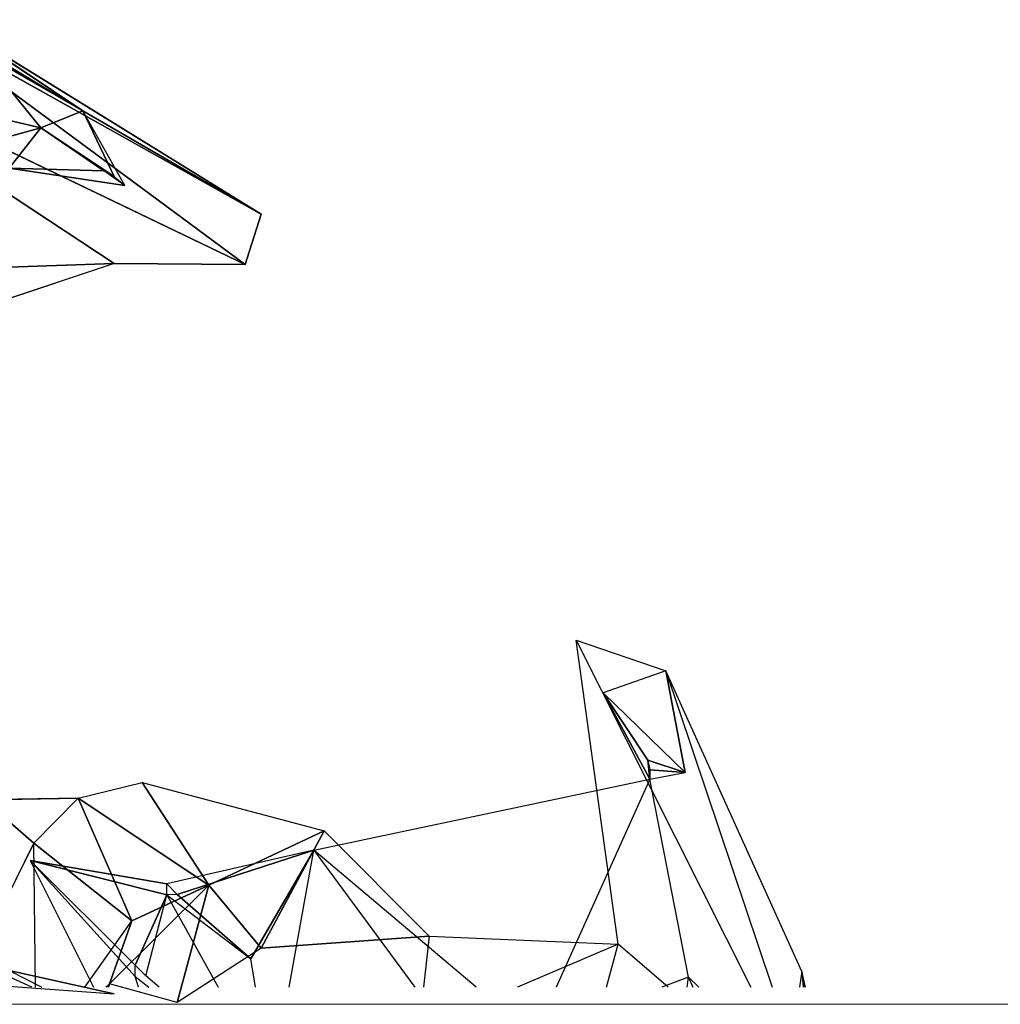
# Model space of a CAD drawing. Units: millimetres. Extents: x 93.8 to 104.2, y 1467.5 to 1483.5.
# Drawn here: x 101.7 to 101.8, y 1471.9 to 1472 of the extents above; entities that cross this region are included whole.
import ezdxf

# ---------------------------------------------------------------- set-up
doc = ezdxf.new("R2010")
doc.units = ezdxf.units.MM

# ---------------------------------------------------------------- blocks, each defined once
blk = doc.blocks.new('KATOPSI K215')
for p, q in [((4849.747339, 2276.297487, 0.107392), (4849.71434, 2276.321829, 0.09923)), ((4849.748935, 2276.302498, 0.12275), (4849.71434, 2276.321829, 0.09923)), ((4849.748935, 2276.302498, 0.12275), (4849.717485, 2276.321926, 0.118691)), ((4849.731114, 2276.312827, 0.133921), (4849.717485, 2276.321926, 0.118691)), ((4849.699664, 2276.320394, 0.077998), (4849.734259, 2276.297578, 0.093105)), ((4849.747339, 2276.297487, 0.107392), (4849.699664, 2276.320394, 0.077998)), ((4849.72063, 2276.319114, 0.127481), (4849.731114, 2276.312827, 0.133921)), ((4849.731114, 2276.312827, 0.133921), (4849.72063, 2276.318843, 0.128563)), ((4849.72692, 2276.31113, 0.141453), (4849.72063, 2276.318843, 0.128563)), ((4849.711195, 2276.31483, 0.141329), (4849.72692, 2276.31113, 0.141453)), ((4849.72692, 2276.31113, 0.141453), (4849.731114, 2276.312827, 0.133921)), ((4849.735307, 2276.305379, 0.145171), (4849.731114, 2276.312827, 0.133921)), ((4849.748935, 2276.302498, 0.12275), (4849.731114, 2276.312827, 0.133921)), ((4849.734259, 2276.306268, 0.14452), (4849.731114, 2276.312827, 0.133921)), ((4849.72692, 2276.31113, 0.141453), (4849.713292, 2276.307373, 0.149805)), ((4849.72692, 2276.31113, 0.141453), (4849.723775, 2276.307089, 0.148449)), ((4849.72692, 2276.31113, 0.141453), (4849.73321, 2276.306832, 0.144402)), ((4849.72692, 2276.31113, 0.141453), (4849.734259, 2276.306268, 0.14452)), ((4849.723775, 2276.307089, 0.148449), (4849.73321, 2276.306832, 0.144402)), ((4849.735307, 2276.305379, 0.145171), (4849.723775, 2276.307089, 0.148449)), ((4849.747339, 2276.297487, 0.107392), (4849.748935, 2276.302498, 0.12275)), ((4849.699664, 2276.296386, 0.062859), (4849.734259, 2276.297578, 0.093105)), ((4849.734259, 2276.297578, 0.093105), (4849.710147, 2276.289552, 0.069409)), ((4849.734259, 2276.297578, 0.093105), (4849.747339, 2276.297487, 0.107392)), ((4849.780385, 2276.259977, 0.106), (4849.789333, 2276.256927, 0.129194)), ((4849.784579, 2276.229649, 0.077152), (4849.780385, 2276.259977, 0.106)), ((4849.780385, 2276.259977, 0.106), (4849.797822, 2276.22533, 0.093706)), ((4849.789333, 2276.256927, 0.129194), (4849.783058, 2276.254726, 0.14811)), ((4849.789333, 2276.256927, 0.129194), (4849.791254, 2276.246779, 0.139517)), ((4849.802899, 2276.226911, 0.118034), (4849.789333, 2276.256927, 0.129194)), ((4849.789333, 2276.256927, 0.129194), (4849.79994, 2276.22533, 0.100643)), ((4849.783058, 2276.254726, 0.14811), (4849.787543, 2276.248011, 0.145412)), ((4849.787724, 2276.246098, 0.146074), (4849.783058, 2276.254726, 0.14811)), ((4849.783058, 2276.254726, 0.14811), (4849.791254, 2276.246779, 0.139517)), ((4849.791254, 2276.246779, 0.139517), (4849.787543, 2276.248011, 0.145412)), ((4849.787724, 2276.247028, 0.145617), (4849.791254, 2276.246779, 0.139517)), ((4849.754177, 2276.239026, 0.166208), (4849.787724, 2276.246098, 0.146074)), ((4849.787724, 2276.246098, 0.146074), (4849.778392, 2276.22533, 0.153895)), ((4849.787724, 2276.246098, 0.146074), (4849.791254, 2276.246779, 0.139517)), ((4849.791591, 2276.226353, 0.14481), (4849.787724, 2276.246098, 0.146074)), ((4849.730663, 2276.244215, 0.092887), (4849.737052, 2276.245769, 0.090512)), ((4849.737052, 2276.245769, 0.090512), (4849.755225, 2276.240952, 0.083315)), ((4849.743694, 2276.23552, 0.08445), (4849.737052, 2276.245769, 0.090512)), ((4849.730663, 2276.244215, 0.092887), (4849.72126, 2276.244054, 0.097022)), ((4849.72126, 2276.244054, 0.097022), (4849.726243, 2276.239713, 0.095878)), ((4849.726243, 2276.239713, 0.095878), (4849.730663, 2276.244215, 0.092887)), ((4849.743694, 2276.23552, 0.08445), (4849.730663, 2276.244215, 0.092887)), ((4849.730663, 2276.244215, 0.092887), (4849.736034, 2276.231971, 0.088268)), ((4849.755225, 2276.240952, 0.083315), (4849.743694, 2276.23552, 0.08445)), ((4849.755225, 2276.240952, 0.083315), (4849.748935, 2276.229248, 0.075232)), ((4849.765709, 2276.230423, 0.07104), (4849.755225, 2276.240952, 0.083315)), ((4849.720965, 2276.229155, 0.104236), (4849.726243, 2276.239713, 0.095878)), ((4849.726243, 2276.239713, 0.095878), (4849.736034, 2276.231971, 0.088268)), ((4849.726391, 2276.22533, 0.096801), (4849.726243, 2276.239713, 0.095878)), ((4849.754177, 2276.239026, 0.166208), (4849.7395, 2276.23566, 0.164822)), ((4849.740549, 2276.234593, 0.16462), (4849.754177, 2276.239026, 0.166208)), ((4849.754177, 2276.239026, 0.166208), (4849.747887, 2276.228166, 0.163303)), ((4849.751713, 2276.22533, 0.161216), (4849.754177, 2276.239026, 0.166208)), ((4849.770394, 2276.22533, 0.158496), (4849.754177, 2276.239026, 0.166208)), ((4849.754177, 2276.239026, 0.166208), (4849.764266, 2276.22533, 0.160477)), ((4849.725872, 2276.237982, 0.16121), (4849.732176, 2276.22533, 0.155743)), ((4849.736355, 2276.226395, 0.159734), (4849.725872, 2276.237982, 0.16121)), ((4849.725872, 2276.237982, 0.16121), (4849.736355, 2276.227552, 0.160367)), ((4849.7395, 2276.23455, 0.164415), (4849.725872, 2276.237982, 0.16121)), ((4849.725872, 2276.237982, 0.16121), (4849.7395, 2276.23566, 0.164822)), ((4849.733773, 2276.225666, 0.087534), (4849.743694, 2276.23552, 0.08445)), ((4849.743694, 2276.23552, 0.08445), (4849.736034, 2276.231971, 0.088268)), ((4849.740549, 2276.223817, 0.075617), (4849.743694, 2276.23552, 0.08445)), ((4849.743694, 2276.23552, 0.08445), (4849.748935, 2276.229248, 0.075232)), ((4849.736355, 2276.227552, 0.160367), (4849.7395, 2276.23455, 0.164415)), ((4849.737404, 2276.226484, 0.160162), (4849.7395, 2276.23455, 0.164415)), ((4849.7395, 2276.23455, 0.164415), (4849.747887, 2276.228166, 0.163303)), ((4849.7395, 2276.23455, 0.164415), (4849.744633, 2276.22533, 0.161134)), ((4849.747887, 2276.228166, 0.163303), (4849.740549, 2276.234593, 0.16462)), ((4849.731326, 2276.22533, 0.09268), (4849.736034, 2276.231971, 0.088268)), ((4849.736034, 2276.231971, 0.088268), (4849.733773, 2276.225666, 0.087534)), ((4849.748935, 2276.229248, 0.075232), (4849.765709, 2276.230423, 0.07104)), ((4849.765709, 2276.230423, 0.07104), (4849.765136, 2276.22533, 0.060961)), ((4849.765709, 2276.230423, 0.07104), (4849.784579, 2276.229649, 0.077152)), ((4849.784579, 2276.229649, 0.077152), (4849.77451, 2276.22533, 0.06474)), ((4849.783418, 2276.22533, 0.070045), (4849.784579, 2276.229649, 0.077152)), ((4849.789571, 2276.22533, 0.080225), (4849.784579, 2276.229649, 0.077152)), ((4849.748935, 2276.229248, 0.075232), (4849.740549, 2276.223817, 0.075617)), ((4849.748365, 2276.22533, 0.16203), (4849.747887, 2276.228166, 0.163303)), ((4849.723776, 2276.227018, 0.025732), (4849.727041, 2276.22533, 0.021908)), ((4849.723776, 2276.227018, 0.025732), (4849.734259, 2276.224689, 0.026218)), ((4849.726021, 2276.22533, 0.015505), (4849.723776, 2276.226387, 0.016636)), ((4849.736679, 2276.22533, 0.159118), (4849.736355, 2276.226395, 0.159734)), ((4849.736355, 2276.226395, 0.159734), (4849.737715, 2276.22533, 0.159532)), ((4849.738753, 2276.22533, 0.1599), (4849.737404, 2276.226484, 0.160162)), ((4849.791591, 2276.226353, 0.14481), (4849.78893, 2276.22533, 0.146698)), ((4849.79146, 2276.22533, 0.14471), (4849.791591, 2276.226353, 0.14481)), ((4849.792612, 2276.22533, 0.143123), (4849.791591, 2276.226353, 0.14481)), ((4849.791591, 2276.226353, 0.14481), (4849.792017, 2276.22533, 0.144038)), ((4849.802899, 2276.226911, 0.118034), (4849.802658, 2276.22533, 0.119643)), ((4849.802899, 2276.226911, 0.118034), (4849.803041, 2276.22533, 0.114831)), ((4849.802899, 2276.226911, 0.118034), (4849.803125, 2276.22533, 0.11785)), ((4849.803269, 2276.22533, 0.116437), (4849.802899, 2276.226911, 0.118034)), ((4849.722727, 2276.225509, 0.035275), (4849.734259, 2276.224689, 0.026218)), ((4849.733431, 2276.22533, 0.087987), (4849.733773, 2276.225666, 0.087534)), ((4849.733773, 2276.225666, 0.087534), (4849.733617, 2276.22533, 0.087669)), ((4849.733639, 2276.22533, 0.087475), (4849.733773, 2276.225666, 0.087534)), ((4849.733773, 2276.225666, 0.087534), (4849.733701, 2276.22533, 0.087204)), ((4849.740549, 2276.223817, 0.075617), (4849.733773, 2276.225666, 0.087534))]:
    blk.add_line(p, q)
at = {"linetype": 'Continuous', "lineweight": 15}
blk.add_line((4850.254933, 2276.22363), (4845.739464, 2276.22363), dxfattribs=at)
mesh = blk.add_polyface()
corners = [(4849.747339, 2276.297487, 0.107392), (4849.699664, 2276.320394, 0.077998), (4849.71434, 2276.321829, 0.09923)]
mesh.append_faces([[corners[k] for k in face] for face in [(0, 1, 2)]])
mesh = blk.add_polyface()
corners = [(4849.748935, 2276.302498, 0.12275), (4849.71434, 2276.321829, 0.09923), (4849.717485, 2276.321926, 0.118691)]
mesh.append_faces([[corners[k] for k in face] for face in [(0, 1, 2)]])
mesh = blk.add_polyface()
corners = [(4849.748935, 2276.302498, 0.12275), (4849.747339, 2276.297487, 0.107392), (4849.71434, 2276.321829, 0.09923)]
mesh.append_faces([[corners[k] for k in face] for face in [(0, 1, 2)]])
mesh = blk.add_polyface()
corners = [(4849.731114, 2276.312827, 0.133921), (4849.748935, 2276.302498, 0.12275), (4849.717485, 2276.321926, 0.118691)]
mesh.append_faces([[corners[k] for k in face] for face in [(0, 1, 2)]])
mesh = blk.add_polyface()
corners = [(4849.731114, 2276.312827, 0.133921), (4849.717485, 2276.321926, 0.118691), (4849.72063, 2276.319114, 0.127481)]
mesh.append_faces([[corners[k] for k in face] for face in [(0, 1, 2)]])
mesh = blk.add_polyface()
corners = [(4849.699664, 2276.320394, 0.077998), (4849.747339, 2276.297487, 0.107392), (4849.734259, 2276.297578, 0.093105)]
mesh.append_faces([[corners[k] for k in face] for face in [(0, 1, 2)]])
mesh = blk.add_polyface()
corners = [(4849.734259, 2276.297578, 0.093105), (4849.699664, 2276.296386, 0.062859), (4849.699664, 2276.320394, 0.077998)]
mesh.append_faces([[corners[k] for k in face] for face in [(0, 1, 2)]])
mesh = blk.add_polyface()
corners = [(4849.72692, 2276.31113, 0.141453), (4849.72063, 2276.318843, 0.128563), (4849.711195, 2276.31483, 0.141329)]
mesh.append_faces([[corners[k] for k in face] for face in [(0, 1, 2)]])
mesh = blk.add_polyface()
corners = [(4849.731114, 2276.312827, 0.133921), (4849.72063, 2276.319114, 0.127481), (4849.72063, 2276.318843, 0.128563)]
mesh.append_faces([[corners[k] for k in face] for face in [(0, 1, 2)]])
mesh = blk.add_polyface()
corners = [(4849.72692, 2276.31113, 0.141453), (4849.731114, 2276.312827, 0.133921), (4849.72063, 2276.318843, 0.128563)]
mesh.append_faces([[corners[k] for k in face] for face in [(0, 1, 2)]])
mesh = blk.add_polyface()
corners = [(4849.713292, 2276.307373, 0.149805), (4849.72692, 2276.31113, 0.141453), (4849.711195, 2276.31483, 0.141329)]
mesh.append_faces([[corners[k] for k in face] for face in [(0, 1, 2)]])
mesh = blk.add_polyface()
corners = [(4849.734259, 2276.306268, 0.14452), (4849.731114, 2276.312827, 0.133921), (4849.72692, 2276.31113, 0.141453)]
mesh.append_faces([[corners[k] for k in face] for face in [(0, 1, 2)]])
mesh = blk.add_polyface()
corners = [(4849.735307, 2276.305379, 0.145171), (4849.731114, 2276.312827, 0.133921), (4849.734259, 2276.306268, 0.14452)]
mesh.append_faces([[corners[k] for k in face] for face in [(0, 1, 2)]])
mesh = blk.add_polyface()
corners = [(4849.713292, 2276.307373, 0.149805), (4849.723775, 2276.307089, 0.148449), (4849.72692, 2276.31113, 0.141453)]
mesh.append_faces([[corners[k] for k in face] for face in [(0, 1, 2)]])
mesh = blk.add_polyface()
corners = [(4849.723775, 2276.307089, 0.148449), (4849.73321, 2276.306832, 0.144402), (4849.72692, 2276.31113, 0.141453)]
mesh.append_faces([[corners[k] for k in face] for face in [(0, 1, 2)]])
mesh = blk.add_polyface()
corners = [(4849.734259, 2276.306268, 0.14452), (4849.72692, 2276.31113, 0.141453), (4849.73321, 2276.306832, 0.144402)]
mesh.append_faces([[corners[k] for k in face] for face in [(0, 1, 2)]])
mesh = blk.add_polyface()
corners = [(4849.723775, 2276.307089, 0.148449), (4849.735307, 2276.305379, 0.145171), (4849.73321, 2276.306832, 0.144402)]
mesh.append_faces([[corners[k] for k in face] for face in [(0, 1, 2)]])
mesh = blk.add_polyface()
corners = [(4849.734259, 2276.297578, 0.093105), (4849.710147, 2276.289552, 0.069409), (4849.699664, 2276.296386, 0.062859)]
mesh.append_faces([[corners[k] for k in face] for face in [(0, 1, 2)]])
mesh = blk.add_polyface()
corners = [(4849.789333, 2276.256927, 0.129194), (4849.783058, 2276.254726, 0.14811), (4849.791254, 2276.246779, 0.139517)]
mesh.append_faces([[corners[k] for k in face] for face in [(0, 1, 2)]])
mesh = blk.add_polyface()
corners = [(4849.783058, 2276.254726, 0.14811), (4849.787543, 2276.248011, 0.145412), (4849.791254, 2276.246779, 0.139517)]
mesh.append_faces([[corners[k] for k in face] for face in [(0, 1, 2)]])
mesh = blk.add_polyface()
corners = [(4849.783058, 2276.254726, 0.14811), (4849.787724, 2276.246098, 0.146074), (4849.787543, 2276.248011, 0.145412)]
mesh.append_faces([[corners[k] for k in face] for face in [(0, 1, 2)]])
mesh = blk.add_polyface()
corners = [(4849.787543, 2276.248011, 0.145412), (4849.787724, 2276.247028, 0.145617), (4849.791254, 2276.246779, 0.139517)]
mesh.append_faces([[corners[k] for k in face] for face in [(0, 1, 2)]])
mesh = blk.add_polyface()
corners = [(4849.787724, 2276.247028, 0.145617), (4849.787724, 2276.246098, 0.146074), (4849.791254, 2276.246779, 0.139517)]
mesh.append_faces([[corners[k] for k in face] for face in [(0, 1, 2)]])
mesh = blk.add_polyface()
corners = [(4849.743694, 2276.23552, 0.08445), (4849.730663, 2276.244215, 0.092887), (4849.737052, 2276.245769, 0.090512)]
mesh.append_faces([[corners[k] for k in face] for face in [(0, 1, 2)]])
mesh = blk.add_polyface()
corners = [(4849.755225, 2276.240952, 0.083315), (4849.743694, 2276.23552, 0.08445), (4849.737052, 2276.245769, 0.090512)]
mesh.append_faces([[corners[k] for k in face] for face in [(0, 1, 2)]])
mesh = blk.add_polyface()
corners = [(4849.726243, 2276.239713, 0.095878), (4849.720965, 2276.229155, 0.104236), (4849.72126, 2276.244054, 0.097022)]
mesh.append_faces([[corners[k] for k in face] for face in [(0, 1, 2)]])
mesh = blk.add_polyface()
corners = [(4849.730663, 2276.244215, 0.092887), (4849.726243, 2276.239713, 0.095878), (4849.72126, 2276.244054, 0.097022)]
mesh.append_faces([[corners[k] for k in face] for face in [(0, 1, 2)]])
mesh = blk.add_polyface()
corners = [(4849.736034, 2276.231971, 0.088268), (4849.726243, 2276.239713, 0.095878), (4849.730663, 2276.244215, 0.092887)]
mesh.append_faces([[corners[k] for k in face] for face in [(0, 1, 2)]])
mesh = blk.add_polyface()
corners = [(4849.743694, 2276.23552, 0.08445), (4849.736034, 2276.231971, 0.088268), (4849.730663, 2276.244215, 0.092887)]
mesh.append_faces([[corners[k] for k in face] for face in [(0, 1, 2)]])
mesh = blk.add_polyface()
corners = [(4849.755225, 2276.240952, 0.083315), (4849.748935, 2276.229248, 0.075232), (4849.743694, 2276.23552, 0.08445)]
mesh.append_faces([[corners[k] for k in face] for face in [(0, 1, 2)]])
mesh = blk.add_polyface()
corners = [(4849.765709, 2276.230423, 0.07104), (4849.748935, 2276.229248, 0.075232), (4849.755225, 2276.240952, 0.083315)]
mesh.append_faces([[corners[k] for k in face] for face in [(0, 1, 2)]])
mesh = blk.add_polyface()
corners = [(4849.754177, 2276.239026, 0.166208), (4849.7395, 2276.23566, 0.164822), (4849.740549, 2276.234593, 0.16462)]
mesh.append_faces([[corners[k] for k in face] for face in [(0, 1, 2)]])
mesh = blk.add_polyface()
corners = [(4849.754177, 2276.239026, 0.166208), (4849.740549, 2276.234593, 0.16462), (4849.747887, 2276.228166, 0.163303)]
mesh.append_faces([[corners[k] for k in face] for face in [(0, 1, 2)]])
mesh = blk.add_polyface()
corners = [(4849.736355, 2276.227552, 0.160367), (4849.725872, 2276.237982, 0.16121), (4849.736355, 2276.226395, 0.159734)]
mesh.append_faces([[corners[k] for k in face] for face in [(0, 1, 2)]])
mesh = blk.add_polyface()
corners = [(4849.7395, 2276.23455, 0.164415), (4849.725872, 2276.237982, 0.16121), (4849.736355, 2276.227552, 0.160367)]
mesh.append_faces([[corners[k] for k in face] for face in [(0, 1, 2)]])
mesh = blk.add_polyface()
corners = [(4849.7395, 2276.23566, 0.164822), (4849.725872, 2276.237982, 0.16121), (4849.7395, 2276.23455, 0.164415)]
mesh.append_faces([[corners[k] for k in face] for face in [(0, 1, 2)]])
mesh = blk.add_polyface()
corners = [(4849.743694, 2276.23552, 0.08445), (4849.740549, 2276.223817, 0.075617), (4849.733773, 2276.225666, 0.087534)]
mesh.append_faces([[corners[k] for k in face] for face in [(0, 1, 2)]])
mesh = blk.add_polyface()
corners = [(4849.743694, 2276.23552, 0.08445), (4849.733773, 2276.225666, 0.087534), (4849.736034, 2276.231971, 0.088268)]
mesh.append_faces([[corners[k] for k in face] for face in [(0, 1, 2)]])
mesh = blk.add_polyface()
corners = [(4849.748935, 2276.229248, 0.075232), (4849.740549, 2276.223817, 0.075617), (4849.743694, 2276.23552, 0.08445)]
mesh.append_faces([[corners[k] for k in face] for face in [(0, 1, 2)]])
mesh = blk.add_polyface()
corners = [(4849.7395, 2276.23455, 0.164415), (4849.736355, 2276.227552, 0.160367), (4849.737404, 2276.226484, 0.160162)]
mesh.append_faces([[corners[k] for k in face] for face in [(0, 1, 2)]])
mesh = blk.add_polyface()
corners = [(4849.747887, 2276.228166, 0.163303), (4849.740549, 2276.234593, 0.16462), (4849.7395, 2276.23455, 0.164415)]
mesh.append_faces([[corners[k] for k in face] for face in [(0, 1, 2)]])
mesh = blk.add_polyface()
corners = [(4849.722727, 2276.225509, 0.035275), (4849.734259, 2276.224689, 0.026218), (4849.723776, 2276.227018, 0.025732)]
mesh.append_faces([[corners[k] for k in face] for face in [(0, 1, 2)]])

msp = doc.modelspace()

# ---------------------------------------------------------------- block references
at = {"ltscale": 0.01}
msp.add_blockref('KATOPSI K215', (-4747.987427, -804.301841), dxfattribs=at)

doc.saveas('drawing.dxf')
